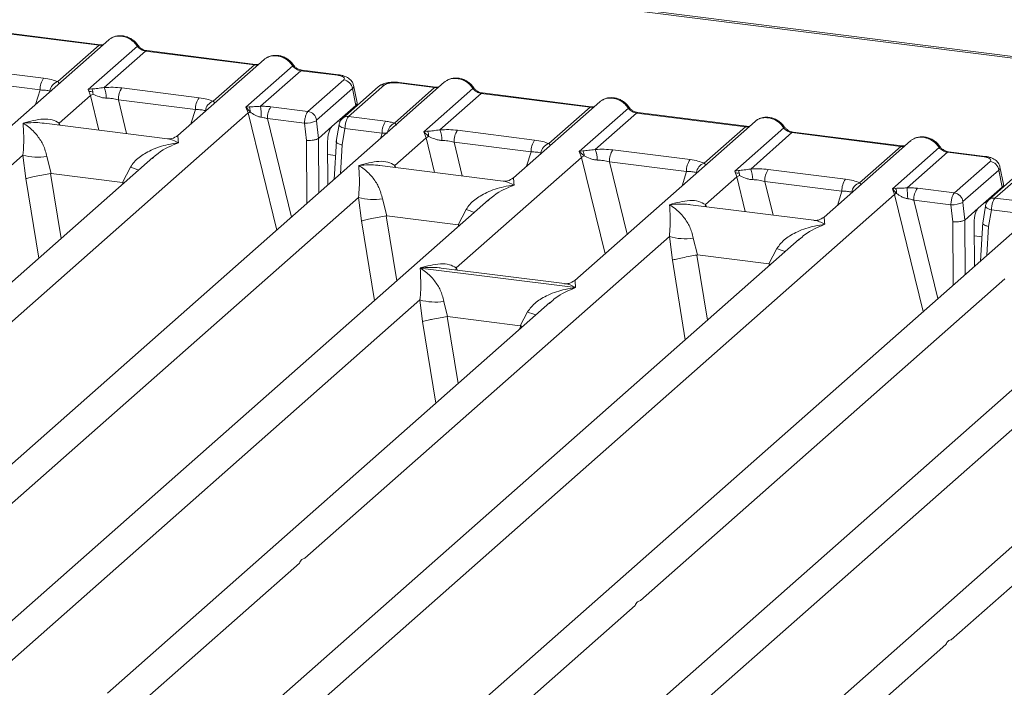
# Model space of a CAD drawing. Units: millimetres. Extents: x 5 to 425, y 5 to 292.
# Drawn here: x 272 to 282, y 134 to 141 of the extents above; entities that cross this region are included whole.
import ezdxf

# ---------------------------------------------------------------- set-up
doc = ezdxf.new("R2010")
doc.units = ezdxf.units.MM

msp = doc.modelspace()

# ---------------------------------------------------------------- linework, layer by layer
at = {"color": 7, "linetype": 'Continuous', "lineweight": 15}
for p, q in [((332.25484, 134.70117), (269.71571, 142.58036)), ((332.21912, 134.68707), (269.67999, 142.56626)), ((271.20865, 141.27488), (272.37903, 141.12742)), ((272.39153, 141.13236), (271.22115, 141.27981)), ((272.48281, 141.18534), (270.54525, 139.47658)), ((271.93552, 140.73628), (272.37903, 141.12742)), ((272.26373, 140.65067), (272.79112, 141.11579)), ((272.87903, 141.06443), (272.43552, 140.67329)), ((272.87903, 141.06443), (274.04941, 140.91697)), ((274.06191, 140.92191), (272.89153, 141.06936)), ((274.15319, 140.97489), (273.22515, 140.15643)), ((273.60591, 140.52584), (274.04941, 140.91697)), ((273.95844, 140.46168), (274.46151, 140.90534)), ((270.95447, 140.87872), (271.78357, 140.77426)), ((274.54941, 140.85398), (274.11627, 140.47198)), ((274.54941, 140.85398), (274.9441, 140.80425)), ((274.9566, 140.80919), (274.56191, 140.85891)), ((276.09084, 140.73077), (269.1283, 134.59039)), ((270.91668, 140.75143), (271.74578, 140.64697)), ((272.62485, 140.66827), (273.45395, 140.56382)), ((274.62514, 140.41626), (275.00995, 140.75563)), ((275.38035, 140.68135), (274.99555, 140.34198)), ((275.4465, 140.70063), (275.06169, 140.36126)), ((275.15222, 140.50963), (275.11518, 140.69681)), ((275.55392, 140.29086), (275.98706, 140.67285)), ((275.98706, 140.67285), (275.59238, 140.72258)), ((275.99956, 140.67779), (275.60488, 140.72751)), ((271.94998, 140.29126), (272.28677, 140.58827)), ((272.30312, 140.65771), (272.26373, 140.65067)), ((272.28677, 140.58827), (272.26373, 140.65067)), ((275.10258, 140.6628), (274.71777, 140.32343)), ((275.10258, 140.6628), (275.13874, 140.48003)), ((275.87175, 140.1961), (276.39915, 140.66122)), ((276.48706, 140.60986), (276.04355, 140.21872)), ((276.48706, 140.60986), (277.65744, 140.4624)), ((277.66994, 140.46734), (276.49956, 140.61479)), ((272.58707, 140.54098), (273.41616, 140.43652)), ((273.99395, 140.46588), (273.95844, 140.46168)), ((273.98198, 140.39972), (273.95844, 140.46168)), ((273.95844, 140.46168), (274.00315, 140.41105)), ((274.22706, 140.46641), (274.62514, 140.41626)), ((274.88212, 140.25371), (275.13874, 140.48003)), ((277.76122, 140.52032), (276.83318, 139.70187)), ((277.21393, 140.07127), (277.65744, 140.4624)), ((267.52506, 134.70525), (273.98198, 140.39972)), ((275.06169, 140.36126), (275.45977, 140.31111)), ((277.54214, 139.98565), (278.06953, 140.45077)), ((278.15744, 140.39941), (277.71393, 140.00827)), ((278.15744, 140.39941), (279.32782, 140.25196)), ((279.34032, 140.25689), (278.16994, 140.40435)), ((273.11521, 140.12259), (271.7879, 140.28982)), ((274.18927, 140.33912), (274.58823, 140.28885)), ((274.58823, 140.28885), (274.60827, 140.10459)), ((274.71613, 140.31483), (274.73672, 140.1255)), ((274.88212, 140.25371), (274.73698, 140.12571)), ((274.95963, 140.27486), (274.92954, 140.09222)), ((279.4316, 140.30987), (277.49405, 138.60111)), ((278.88432, 139.86082), (279.32782, 140.25196)), ((275.02303, 140.23407), (274.9937, 140.05603)), ((275.42198, 140.18381), (275.02303, 140.23407)), ((275.91115, 140.20314), (275.87175, 140.1961)), ((275.89479, 140.1337), (275.87175, 140.1961)), ((275.87175, 140.1961), (275.92262, 140.14888)), ((276.23288, 140.2137), (277.06198, 140.10925)), ((279.21252, 139.7752), (279.73992, 140.24032)), ((279.82782, 140.18896), (279.38432, 139.79782)), ((279.82782, 140.18896), (280.99821, 140.04151)), ((281.01071, 140.04644), (279.84032, 140.1939)), ((274.73672, 140.1255), (274.73698, 140.12571)), ((274.83608, 140.08343), (274.83982, 139.62748)), ((274.93002, 140.10122), (274.90516, 139.6851)), ((275.55801, 139.83669), (275.89479, 140.1337)), ((276.19509, 140.08641), (277.02419, 139.98195)), ((281.10198, 140.09942), (280.17394, 139.28097)), ((280.5547, 139.65037), (280.99821, 140.04151)), ((267.64318, 136.49301), (271.56094, 139.94816)), ((271.56094, 139.94816), (271.5933, 139.69495)), ((271.81845, 139.9323), (271.86445, 139.75007)), ((277.58153, 139.9927), (277.54214, 139.98565)), ((277.56517, 139.92325), (277.54214, 139.98565)), ((277.54214, 139.98565), (277.593, 139.93843)), ((277.90326, 140.00325), (278.73236, 139.8988)), ((280.90724, 139.58621), (281.4103, 140.02987)), ((281.49821, 139.97851), (281.06507, 139.59652)), ((281.49821, 139.97851), (281.89289, 139.92879)), ((281.90539, 139.93372), (281.51071, 139.98345)), ((272.95773, 139.92059), (267.19066, 134.83451)), ((272.95953, 139.91846), (272.94889, 139.90936)), ((276.72324, 139.66802), (275.39593, 139.83525)), ((283.03963, 139.8553), (276.07709, 133.71493)), ((276.21888, 138.73593), (277.56517, 139.92325)), ((277.86548, 139.87596), (278.69457, 139.7715)), ((281.57393, 139.54079), (281.95874, 139.88016)), ((282.39529, 139.82516), (282.01048, 139.48579)), ((282.10101, 139.63416), (282.06397, 139.82134)), ((271.86445, 139.75007), (271.8571, 139.74995)), ((271.86445, 139.75007), (272.63112, 139.65348)), ((272.63112, 139.65348), (272.71816, 139.81895)), ((279.25192, 139.78225), (279.21252, 139.7752)), ((279.23556, 139.71281), (279.21252, 139.7752)), ((279.57365, 139.79281), (280.40274, 139.68835)), ((282.05137, 139.78733), (281.66656, 139.44796)), ((282.32915, 139.80588), (281.94434, 139.46651)), ((282.05137, 139.78733), (282.08754, 139.60456)), ((272.63827, 139.65153), (272.63112, 139.65348)), ((278.89877, 139.41579), (279.23556, 139.71281)), ((279.53586, 139.66551), (280.36495, 139.56105)), ((274.47385, 133.82979), (280.93077, 139.52425)), ((280.94274, 139.59042), (280.90724, 139.58621)), ((280.93077, 139.52425), (280.90724, 139.58621)), ((280.90724, 139.58621), (280.95194, 139.53558)), ((281.17585, 139.59095), (281.57393, 139.54079)), ((281.83091, 139.37824), (282.08754, 139.60456)), ((276.56576, 139.46603), (270.79868, 134.37994)), ((271.2512, 136.03844), (275.16897, 139.49359)), ((275.16897, 139.49359), (275.20132, 139.24038)), ((275.42648, 139.47773), (275.47248, 139.2955)), ((276.56756, 139.46389), (276.55499, 139.45314)), ((280.06401, 139.24713), (278.73669, 139.41435)), ((281.13807, 139.46365), (281.53702, 139.41339)), ((281.53702, 139.41339), (281.55706, 139.22913)), ((281.66492, 139.43937), (281.68552, 139.25004)), ((281.90842, 139.39939), (281.87833, 139.21675)), ((282.01048, 139.48579), (282.40856, 139.43564)), ((275.47248, 139.2955), (275.46513, 139.29538)), ((275.47248, 139.2955), (276.23914, 139.19891)), ((276.23914, 139.19891), (276.32619, 139.36438)), ((281.83091, 139.37824), (281.68578, 139.25024)), ((281.97182, 139.35861), (281.94249, 139.18057)), ((282.37077, 139.30835), (281.97182, 139.35861)), ((276.2463, 139.19696), (276.23914, 139.19891)), ((281.68552, 139.25004), (281.68578, 139.25024)), ((281.78487, 139.20797), (281.78861, 138.75201)), ((281.87881, 139.22575), (281.85395, 138.80964)), ((279.90653, 139.04513), (274.13945, 133.95905)), ((274.59197, 135.61754), (278.50974, 139.07269)), ((278.50974, 139.07269), (278.54209, 138.81948)), ((278.76724, 139.05683), (278.81325, 138.8746)), ((279.90832, 139.04299), (279.89769, 139.03389)), ((278.81325, 138.8746), (278.80589, 138.87449)), ((278.81325, 138.8746), (279.57991, 138.77801)), ((279.57991, 138.77801), (279.66695, 138.94348)), ((279.58707, 138.77607), (279.57991, 138.77801)), ((275.83197, 138.7346), (277.50116, 138.5243)), ((277.38411, 138.56727), (276.0568, 138.73449)), ((283.51455, 138.59056), (277.74747, 133.50448)), ((278.2, 135.16298), (282.11776, 138.61812)), ((271.13309, 134.25069), (275.8292, 138.39227)), ((277.22599, 138.36471), (272.46907, 134.16949)), ((275.8292, 138.39227), (275.85695, 138.16208)), ((276.08671, 138.37641), (276.12635, 138.21324)), ((277.22779, 138.36257), (277.21715, 138.35347)), ((276.90774, 138.1148), (276.98642, 138.26306)), ((276.12139, 138.21317), (276.12635, 138.21324)), ((276.12635, 138.21324), (276.90774, 138.1148)), ((281.54076, 134.74208), (285.45853, 138.19723)), ((276.91257, 138.11349), (276.90774, 138.1148)), ((276.93092, 138.10448), (276.91257, 138.11349)), ((278.08188, 133.37522), (282.77799, 137.5168)), ((284.17478, 137.48924), (279.41786, 133.29403)), ((272.80347, 134.04024), (274.53329, 135.5658)), ((276.4115, 133.58567), (278.14132, 135.11123)), ((279.75226, 133.16477), (281.48208, 134.69033))]:
    msp.add_line(p, q, dxfattribs=at)
at = {"color": 8, "linetype": 'Continuous', "lineweight": 15}
for p, q in [((271.69709, 140.4924), (271.74578, 140.64697)), ((272.28677, 140.58827), (272.37776, 140.2155)), ((272.58707, 140.54098), (272.67568, 140.17797)), ((273.36748, 140.28195), (273.41616, 140.43652)), ((273.98198, 140.39972), (274.28907, 139.14176)), ((271.94998, 140.29126), (271.94663, 140.26982)), ((271.9616, 140.26793), (271.94998, 140.29126)), ((274.18927, 140.33912), (274.44747, 139.28146)), ((274.94791, 140.31172), (274.97084, 140.30884)), ((275.40326, 140.12439), (275.42198, 140.18381)), ((274.60827, 140.10459), (274.61382, 139.42816)), ((274.73698, 140.12571), (274.74178, 139.54101)), ((274.9937, 140.05603), (274.97523, 139.7469)), ((275.89479, 140.1337), (275.98579, 139.76093)), ((276.19509, 140.08641), (276.28371, 139.7234)), ((274.83714, 139.95449), (274.92063, 139.94397)), ((276.9755, 139.82739), (277.02419, 139.98195)), ((275.55801, 139.83669), (275.55466, 139.81525)), ((275.56962, 139.81336), (275.55801, 139.83669)), ((277.56517, 139.92325), (277.81816, 138.88695)), ((277.86548, 139.87596), (278.05576, 139.09649)), ((271.8571, 139.74995), (271.97067, 139.05009)), ((278.64589, 139.61694), (278.69457, 139.7715)), ((271.5933, 139.69495), (271.73209, 138.83968)), ((272.6314, 139.63279), (272.63827, 139.65153)), ((279.23556, 139.71281), (279.32656, 139.34004)), ((279.53586, 139.66551), (279.62448, 139.3025)), ((280.31627, 139.40649), (280.36495, 139.56105)), ((280.93077, 139.52425), (281.23786, 138.26629)), ((278.89877, 139.41579), (278.89542, 139.39435)), ((278.91039, 139.39247), (278.89877, 139.41579)), ((281.13807, 139.46365), (281.39626, 138.40599)), ((281.8967, 139.43626), (281.91963, 139.43337)), ((275.46513, 139.29538), (275.5787, 138.59552)), ((275.20132, 139.24038), (275.34012, 138.38511)), ((276.23942, 139.17823), (276.2463, 139.19696)), ((281.55706, 139.22913), (281.56261, 138.5527)), ((281.68578, 139.25024), (281.69057, 138.66555)), ((281.94249, 139.18057), (281.92402, 138.87143)), ((281.78593, 139.07903), (281.86942, 139.06851)), ((278.80589, 138.87449), (278.91947, 138.17463)), ((278.54209, 138.81948), (278.68088, 137.96421)), ((279.58019, 138.75733), (279.58707, 138.77607)), ((276.21888, 138.73593), (276.21553, 138.7145)), ((276.23152, 138.71248), (276.21888, 138.73593)), ((275.85695, 138.16208), (275.99959, 137.28312)), ((276.12139, 138.21317), (276.23817, 137.49353)), ((276.8989, 138.07624), (276.91257, 138.11349))]:
    msp.add_line(p, q, dxfattribs=at)
at = {"color": 8, "linetype": 'Continuous', "lineweight": 15, "flags": 128}
for points in [[(272.39085, 141.13242), (272.38532, 141.13147), (272.37903, 141.12742)], [(274.06123, 140.92197), (274.05571, 140.92102), (274.04941, 140.91697)], [(274.9441, 140.80425), (274.95039, 140.8083), (274.95647, 140.8092)], [(275.99888, 140.67785), (275.99335, 140.6769), (275.98706, 140.67285)], [(277.66926, 140.4674), (277.66373, 140.46645), (277.65744, 140.4624)], [(275.02303, 140.23407), (275.0058, 140.23939), (274.99057, 140.24544), (274.97791, 140.25199), (274.96829, 140.25879), (274.9621, 140.26558), (274.95956, 140.27211), (274.95963, 140.27486)], [(279.33964, 140.25696), (279.33412, 140.256), (279.32782, 140.25196)], [(281.01002, 140.04651), (281.0045, 140.04555), (280.99821, 140.04151)], [(281.89289, 139.92879), (281.89918, 139.93283), (281.90526, 139.93374)], [(281.97182, 139.35861), (281.95459, 139.36393), (281.93936, 139.36998), (281.9267, 139.37652), (281.91709, 139.38332), (281.91089, 139.39011), (281.90835, 139.39664), (281.90842, 139.39939)]]:
    msp.add_lwpolyline(points, dxfattribs=at)
at = {"color": 7, "linetype": 'Continuous', "lineweight": 15, "flags": 128}
for points in [[(272.39153, 141.13236), (272.39141, 141.13237), (272.39085, 141.13242)], [(274.06191, 140.92191), (274.0618, 140.92192), (274.06123, 140.92197)], [(275.99956, 140.67779), (275.99944, 140.6778), (275.99888, 140.67785)], [(277.66994, 140.46734), (277.66982, 140.46735), (277.66926, 140.4674)], [(279.34032, 140.25689), (279.34021, 140.25691), (279.33964, 140.25696)], [(281.01071, 140.04644), (281.01059, 140.04646), (281.01002, 140.04651)]]:
    msp.add_lwpolyline(points, dxfattribs=at)
at = {"color": 8, "linetype": 'Continuous', "lineweight": 15}
for centre, radius, start, end in [((272.78174, 141.12673), 0.01442, 310.599189, 11.763623), ((272.89024, 141.05434), 0.01508, 85.077411, 138.008977), ((274.45213, 140.91629), 0.01442, 310.599189, 11.763623), ((274.56062, 140.84389), 0.01508, 85.077411, 138.008977), ((275.43452, 140.61863), 0.08287, 81.687099, 130.815694), ((275.60358, 140.71249), 0.01508, 85.077411, 138.008977), ((276.38976, 140.67217), 0.01443, 310.615524, 11.71168), ((276.49827, 140.59977), 0.01508, 85.077411, 138.008977), ((278.06015, 140.46172), 0.01442, 310.599189, 11.763623), ((275.04983, 140.27885), 0.08326, 81.813672, 130.854867), ((278.16865, 140.38932), 0.01508, 85.077411, 138.008977), ((275.60817, 140.17411), 0.12874, 114.925981, 171.669153), ((279.73053, 140.25127), 0.01442, 310.599189, 11.763623), ((279.83903, 140.17888), 0.01508, 85.077411, 138.008977), ((281.40092, 140.04082), 0.01442, 310.599189, 11.763623), ((281.50941, 139.96843), 0.01508, 85.077411, 138.008977), ((273.1495, 140.87075), 1.13681, 247.701532, 252.425423), ((281.99863, 139.40338), 0.08326, 81.813672, 130.854867), ((276.75753, 140.41618), 1.13681, 247.701532, 252.425423), ((280.0983, 139.99528), 1.13681, 247.701532, 252.425423), ((277.41776, 139.31486), 1.13681, 247.701532, 252.425423)]:
    msp.add_arc(centre, radius, start, end, dxfattribs=at)
at = {"color": 7, "linetype": 'Continuous', "lineweight": 15}
for centre, radius, start, end in [((271.95052, 140.65545), 0.20491, 144.560865, 182.371342), ((271.9747, 140.61814), 0.12447, 108.34777, 171.96804), ((272.15895, 140.56161), 0.29827, 359.5395, 21.987769), ((272.7918, 140.54946), 0.20491, 144.560865, 182.371342), ((274.99399, 140.64708), 0.10972, 8.238558, 81.638569), ((272.40284, 140.40859), 0.21391, 114.365748, 122.863186), ((272.19338, 140.60618), 0.12124, 358.710686, 25.154199), ((273.6209, 140.445), 0.20491, 144.560865, 182.371342), ((273.64509, 140.40769), 0.12447, 108.34777, 171.96804), ((273.88288, 140.41905), 0.12054, 356.19455, 22.86461), ((273.19285, 140.35934), 0.93027, 359.672727, 6.95488), ((274.39401, 140.3476), 0.20491, 144.560865, 182.371342), ((274.0639, 140.27205), 0.15169, 113.607556, 122.687842), ((274.60919, 140.30771), 0.10972, 8.238558, 81.638569), ((274.59472, 140.58473), 0.29595, 268.743447, 294.219687), ((275.62672, 140.19229), 0.20491, 144.560865, 182.371342), ((276.01087, 139.95402), 0.21391, 114.365746, 122.863187), ((275.80141, 140.15161), 0.12124, 358.710686, 25.154199), ((275.76697, 140.10705), 0.29827, 359.5395, 21.987769), ((276.39983, 140.09489), 0.20491, 144.560865, 182.371342), ((277.22893, 139.99043), 0.20491, 144.560865, 182.371342), ((277.25311, 139.95313), 0.12447, 108.34777, 171.96804), ((271.72437, 140.50325), 0.57865, 253.595157, 279.35739), ((277.68125, 139.74357), 0.21391, 114.365746, 122.863187), ((277.47179, 139.94116), 0.12124, 358.710686, 25.154199), ((277.43736, 139.8966), 0.29827, 359.5395, 21.987769), ((278.07021, 139.88444), 0.20491, 144.560865, 182.371342), ((278.89931, 139.77998), 0.20491, 144.560865, 182.371342), ((278.9235, 139.74268), 0.12447, 108.34777, 171.96804), ((281.94279, 139.77161), 0.10972, 8.238558, 81.638569), ((279.35163, 139.53313), 0.21391, 114.365748, 122.863186), ((279.14217, 139.73071), 0.12124, 358.710686, 25.154199), ((279.10774, 139.68615), 0.29827, 359.5395, 21.987769), ((279.7406, 139.67399), 0.20491, 144.560865, 182.371342), ((280.56969, 139.56953), 0.20491, 144.560865, 182.371342), ((280.59388, 139.53223), 0.12447, 108.34777, 171.96804), ((281.01269, 139.39659), 0.15169, 113.607556, 122.687842), ((280.83167, 139.54358), 0.12054, 356.19455, 22.86461), ((280.14164, 139.48388), 0.93027, 359.672727, 6.95488), ((281.3428, 139.47213), 0.20491, 144.560865, 182.371342), ((281.55798, 139.43224), 0.10972, 8.238558, 81.638569), ((275.33239, 140.04868), 0.57865, 253.595157, 279.35739), ((281.54351, 139.70927), 0.29595, 268.743447, 294.219687), ((278.67316, 139.62778), 0.57865, 253.595157, 279.35739), ((275.99262, 138.94736), 0.57865, 253.595157, 279.35739)]:
    msp.add_arc(centre, radius, start, end, dxfattribs=at)
for points, knots in [([(272.48286, 141.18355), (272.48547, 141.1866), (272.4916, 141.19375), (272.50039, 141.19768), (272.50544, 141.19994)], [0, 0, 0, 0, 0.42695284, 1, 1, 1, 1]), ([(272.79585, 141.12968), (272.7877, 141.14019), (272.77131, 141.16135), (272.73894, 141.18793), (272.70218, 141.20918), (272.66183, 141.22362), (272.61967, 141.23042), (272.57756, 141.22878), (272.53688, 141.21916), (272.51325, 141.20587), (272.50139, 141.19921)], [0, 0, 0, 0, 0.12050219, 0.242402234, 0.36566273, 0.490243109, 0.616084294, 0.743093593, 0.871131112, 1, 1, 1, 1]), ([(272.62193, 141.22435), (272.63728, 141.22143), (272.66871, 141.21544), (272.71459, 141.19272), (272.75798, 141.16001), (272.77992, 141.13074), (272.79112, 141.11579)], [0, 0, 0, 0, 0.23324586, 0.47762454, 0.73319305, 1, 1, 1, 1]), ([(272.42525, 141.13457), (272.42459, 141.13424), (272.41639, 141.1301), (272.40337, 141.13129), (272.39138, 141.13237)], [0, 0, 0, 0, 0.079865268, 1, 1, 1, 1]), ([(272.79112, 141.11579), (272.79704, 141.10896), (272.80842, 141.09585), (272.83052, 141.08043), (272.85427, 141.06911), (272.87085, 141.06597), (272.87903, 141.06443)], [0, 0, 0, 0, 0.26211157, 0.5034383, 0.75476357, 1, 1, 1, 1]), ([(272.89138, 141.06938), (272.88246, 141.07112), (272.86452, 141.07462), (272.8383, 141.08792), (272.81425, 141.10612), (272.80201, 141.1218), (272.79585, 141.12968)], [0, 0, 0, 0, 0.24619908, 0.49479813, 0.74608013, 1, 1, 1, 1]), ([(274.15324, 140.97311), (274.15586, 140.97615), (274.16198, 140.9833), (274.17078, 140.98724), (274.17582, 140.98949)], [0, 0, 0, 0, 0.42693582, 1, 1, 1, 1]), ([(274.46624, 140.91923), (274.45809, 140.92974), (274.44169, 140.9509), (274.40933, 140.97748), (274.37256, 140.99874), (274.33221, 141.01317), (274.29005, 141.01997), (274.24794, 141.01833), (274.20726, 141.00871), (274.18363, 140.99542), (274.17177, 140.98876)], [0, 0, 0, 0, 0.12050219, 0.24240223, 0.36566273, 0.49024311, 0.61608429, 0.74309359, 0.87113111, 1, 1, 1, 1]), ([(274.29232, 141.0139), (274.30766, 141.01098), (274.33909, 141.00499), (274.38498, 140.98227), (274.42836, 140.94956), (274.4503, 140.92029), (274.46151, 140.90534)], [0, 0, 0, 0, 0.23324842, 0.47762796, 0.73319561, 1, 1, 1, 1]), ([(274.09563, 140.92412), (274.09497, 140.92379), (274.08678, 140.91965), (274.07375, 140.92084), (274.06176, 140.92193)], [0, 0, 0, 0, 0.07986527, 1, 1, 1, 1]), ([(274.46151, 140.90534), (274.46743, 140.89851), (274.4788, 140.8854), (274.5009, 140.86998), (274.52466, 140.85866), (274.54123, 140.85553), (274.54941, 140.85398)], [0, 0, 0, 0, 0.26211157, 0.5034383, 0.75476357, 1, 1, 1, 1]), ([(274.56176, 140.85893), (274.55284, 140.86067), (274.5349, 140.86417), (274.50868, 140.87747), (274.48464, 140.89568), (274.47239, 140.91135), (274.46624, 140.91923)], [0, 0, 0, 0, 0.24619908, 0.49479813, 0.74608013, 1, 1, 1, 1]), ([(271.78357, 140.77426), (271.81312, 140.76972), (271.87193, 140.76068), (271.9144, 140.74439), (271.93552, 140.73628)], [0, 0, 0, 0, 0.50258866, 1, 1, 1, 1]), ([(274.9441, 140.80425), (274.95743, 140.80198), (274.98401, 140.79743), (275.00985, 140.78488), (275.021, 140.77012), (275.01364, 140.76047), (275.00995, 140.75563)], [0, 0, 0, 0, 0.25064951, 0.5, 0.74935049, 1, 1, 1, 1]), ([(275.11535, 140.69589), (275.11185, 140.70765), (275.10385, 140.73454), (275.07339, 140.76749), (275.03276, 140.79037), (274.99124, 140.80367), (274.96814, 140.80735), (274.95645, 140.80921)], [0, 0, 0, 0, 0.184677697, 0.4221707, 0.698915589, 0.847589114, 1, 1, 1, 1]), ([(276.40388, 140.67511), (276.39573, 140.68562), (276.37933, 140.70678), (276.34697, 140.73336), (276.31021, 140.75462), (276.26986, 140.76905), (276.2277, 140.77585), (276.18559, 140.77421), (276.14491, 140.76459), (276.12127, 140.7513), (276.10942, 140.74464)], [0, 0, 0, 0, 0.12050219, 0.24240223, 0.36566273, 0.49024311, 0.61608429, 0.74309359, 0.87113111, 1, 1, 1, 1]), ([(272.43552, 140.67329), (272.41102, 140.66982), (272.35876, 140.66243), (272.32243, 140.65935), (272.30312, 140.65771)], [0, 0, 0, 0, 0.46878058, 1, 1, 1, 1]), ([(272.43552, 140.67329), (272.46745, 140.67471), (272.53163, 140.67757), (272.59367, 140.67138), (272.62485, 140.66827)], [0, 0, 0, 0, 0.49741134, 1, 1, 1, 1]), ([(275.60473, 140.72753), (275.59342, 140.72866), (275.57126, 140.73089), (275.52613, 140.73079), (275.47294, 140.72455), (275.41838, 140.70857), (275.39281, 140.69025), (275.38028, 140.68128)], [0, 0, 0, 0, 0.13947061, 0.27334302, 0.52704957, 0.76832068, 1, 1, 1, 1]), ([(275.59238, 140.72258), (275.57786, 140.72381), (275.5489, 140.72626), (275.50462, 140.72254), (275.46696, 140.71393), (275.45333, 140.70507), (275.4465, 140.70063)], [0, 0, 0, 0, 0.25064951, 0.5, 0.74935049, 1, 1, 1, 1]), ([(276.03327, 140.68), (276.03262, 140.67967), (276.02442, 140.67553), (276.01139, 140.67672), (275.99941, 140.67781)], [0, 0, 0, 0, 0.079865268, 1, 1, 1, 1]), ([(276.11346, 140.74537), (276.10842, 140.74312), (276.09962, 140.73918), (276.0935, 140.73203), (276.09089, 140.72899)], [0, 0, 0, 0, 0.57304716, 1, 1, 1, 1]), ([(276.22996, 140.76978), (276.24531, 140.76686), (276.27673, 140.76087), (276.32262, 140.73815), (276.366, 140.70544), (276.38794, 140.67617), (276.39915, 140.66122)], [0, 0, 0, 0, 0.23324586, 0.47762454, 0.73319305, 1, 1, 1, 1]), ([(276.49941, 140.61481), (276.49048, 140.61655), (276.47255, 140.62005), (276.44632, 140.63335), (276.42228, 140.65156), (276.41004, 140.66723), (276.40388, 140.67511)], [0, 0, 0, 0, 0.24619908, 0.49479813, 0.74608013, 1, 1, 1, 1]), ([(271.74578, 140.64697), (271.76627, 140.64656), (271.8068, 140.64576), (271.83668, 140.63892), (271.85146, 140.63553)], [0, 0, 0, 0, 0.5054211, 1, 1, 1, 1]), ([(272.30369, 140.62772), (272.29476, 140.62873), (272.28237, 140.63013), (272.27267, 140.63299), (272.26996, 140.63378)], [0, 0, 0, 0, 0.72078763, 1, 1, 1, 1]), ([(272.31459, 140.60345), (272.33493, 140.59376), (272.36529, 140.57929), (272.41582, 140.56294), (272.4436, 140.56044), (272.45721, 140.55922)], [0, 0, 0, 0, 0.50869396, 0.75925589, 1, 1, 1, 1]), ([(273.45395, 140.56382), (273.48351, 140.55927), (273.54232, 140.55023), (273.58478, 140.53394), (273.60591, 140.52584)], [0, 0, 0, 0, 0.50258866, 1, 1, 1, 1]), ([(276.39915, 140.66122), (276.40507, 140.65439), (276.41644, 140.64128), (276.43855, 140.62586), (276.4623, 140.61454), (276.47887, 140.61141), (276.48706, 140.60986)], [0, 0, 0, 0, 0.26211157, 0.5034383, 0.75476357, 1, 1, 1, 1]), ([(278.07426, 140.46466), (278.06611, 140.47518), (278.04972, 140.49633), (278.01735, 140.52291), (277.98059, 140.54417), (277.94024, 140.5586), (277.89808, 140.5654), (277.85597, 140.56377), (277.81529, 140.55414), (277.79166, 140.54085), (277.7798, 140.53419)], [0, 0, 0, 0, 0.12050219, 0.24240223, 0.36566273, 0.49024311, 0.61608429, 0.74309359, 0.87113111, 1, 1, 1, 1]), ([(272.45721, 140.55922), (272.47908, 140.55799), (272.5233, 140.55549), (272.56566, 140.54585), (272.58707, 140.54098)], [0, 0, 0, 0, 0.4945789, 1, 1, 1, 1]), ([(274.11627, 140.47198), (274.10564, 140.47086), (274.08229, 140.46839), (274.03848, 140.46752), (274.01203, 140.46655), (273.99395, 140.46588)], [0, 0, 0, 0, 0.20917065, 0.45935517, 1, 1, 1, 1]), ([(274.22706, 140.46641), (274.20898, 140.46833), (274.17294, 140.47216), (274.13512, 140.47204), (274.11627, 140.47198)], [0, 0, 0, 0, 0.5017781, 1, 1, 1, 1]), ([(275.13874, 140.48003), (275.14674, 140.48873), (275.15583, 140.49864), (275.15182, 140.50867), (275.15134, 140.50988)], [0, 0, 0, 0, 0.87947121, 1, 1, 1, 1]), ([(277.70365, 140.46956), (277.703, 140.46922), (277.6948, 140.46509), (277.68178, 140.46627), (277.66979, 140.46736)], [0, 0, 0, 0, 0.079865268, 1, 1, 1, 1]), ([(277.76127, 140.51854), (277.76388, 140.52159), (277.77001, 140.52873), (277.7788, 140.53267), (277.78385, 140.53492)], [0, 0, 0, 0, 0.42695282, 1, 1, 1, 1]), ([(277.90034, 140.55933), (277.91569, 140.55641), (277.94711, 140.55042), (277.993, 140.5277), (278.03639, 140.49499), (278.05833, 140.46572), (278.06953, 140.45077)], [0, 0, 0, 0, 0.23324586, 0.47762454, 0.73319306, 1, 1, 1, 1]), ([(278.16979, 140.40436), (278.16087, 140.4061), (278.14293, 140.4096), (278.11671, 140.4229), (278.09266, 140.44111), (278.08042, 140.45678), (278.07426, 140.46466)], [0, 0, 0, 0, 0.24619908, 0.49479813, 0.74608013, 1, 1, 1, 1]), ([(273.41616, 140.43652), (273.43665, 140.43612), (273.47719, 140.43532), (273.50706, 140.42847), (273.52184, 140.42509)], [0, 0, 0, 0, 0.5054211, 1, 1, 1, 1]), ([(274.00315, 140.41105), (274.02042, 140.39935), (274.04604, 140.382), (274.08838, 140.3614), (274.11181, 140.35642), (274.1231, 140.35403)], [0, 0, 0, 0, 0.51653199, 0.76680303, 1, 1, 1, 1]), ([(274.1231, 140.35403), (274.13352, 140.35239), (274.1562, 140.34883), (274.17767, 140.34253), (274.18927, 140.33912)], [0, 0, 0, 0, 0.45928989, 1, 1, 1, 1]), ([(274.58823, 140.28885), (274.58855, 140.29681), (274.58917, 140.31233), (274.59326, 140.34228), (274.60114, 140.37452), (274.61299, 140.40257), (274.62128, 140.41191), (274.62514, 140.41626)], [0, 0, 0, 0, 0.15186541, 0.29616454, 0.56073203, 0.79538383, 1, 1, 1, 1]), ([(275.06169, 140.36126), (275.0578, 140.35691), (275.04946, 140.34758), (275.03726, 140.31957), (275.02893, 140.28739), (275.02438, 140.2575), (275.02349, 140.24201), (275.02303, 140.23407)], [0, 0, 0, 0, 0.20461612, 0.43926791, 0.70383542, 0.84813457, 1, 1, 1, 1]), ([(278.06953, 140.45077), (278.07545, 140.44394), (278.08683, 140.43083), (278.10893, 140.41541), (278.13268, 140.40409), (278.14926, 140.40096), (278.15744, 140.39941)], [0, 0, 0, 0, 0.26211157, 0.5034383, 0.75476357, 1, 1, 1, 1]), ([(279.74465, 140.25421), (279.7365, 140.26473), (279.7201, 140.28588), (279.68773, 140.31246), (279.65097, 140.33372), (279.61062, 140.34815), (279.56846, 140.35496), (279.52635, 140.35332), (279.48567, 140.34369), (279.46204, 140.33041), (279.45018, 140.32374)], [0, 0, 0, 0, 0.12050219, 0.24240223, 0.36566273, 0.49024311, 0.61608429, 0.74309359, 0.87113111, 1, 1, 1, 1]), ([(271.56094, 139.94816), (271.56405, 139.98503), (271.57059, 140.06254), (271.56956, 140.18599), (271.56553, 140.24813), (271.56279, 140.29028)], [0, 0, 0, 0, 0.2260225, 0.47509544, 1, 1, 1, 1]), ([(271.56279, 140.29028), (271.63625, 140.31051), (271.74457, 140.34034), (271.87702, 140.33278), (271.92646, 140.30464), (271.94998, 140.29126)], [0, 0, 0, 0, 0.52490456, 0.7739775, 1, 1, 1, 1]), ([(271.56279, 140.29028), (271.58258, 140.27771), (271.61882, 140.25468), (271.67064, 140.20803), (271.71454, 140.15901), (271.75097, 140.10659), (271.79043, 140.03819), (271.80726, 139.9746), (271.81845, 139.9323)], [0, 0, 0, 0, 0.19488537, 0.35701985, 0.52096182, 0.65339518, 0.76947405, 1, 1, 1, 1]), ([(274.71613, 140.31483), (274.71606, 140.31575), (274.71594, 140.31755), (274.71625, 140.32014), (274.71686, 140.32231), (274.71747, 140.32305), (274.71777, 140.32343)], [0, 0, 0, 0, 0.25554975, 0.50175243, 0.7497271, 1, 1, 1, 1]), ([(274.83608, 140.08343), (274.83624, 140.09395), (274.83655, 140.11383), (274.8405, 140.14959), (274.84876, 140.19064), (274.86353, 140.23176), (274.87603, 140.24651), (274.88212, 140.25371)], [0, 0, 0, 0, 0.15020809, 0.28387937, 0.50081868, 0.75655009, 1, 1, 1, 1]), ([(274.99547, 140.34191), (274.99042, 140.33682), (274.98086, 140.32717), (274.9705, 140.30924), (274.96315, 140.29128), (274.96072, 140.27974), (274.95953, 140.27406)], [0, 0, 0, 0, 0.28647119, 0.54208308, 0.77482538, 1, 1, 1, 1]), ([(275.45977, 140.31111), (275.47716, 140.30857), (275.51182, 140.30351), (275.53992, 140.29507), (275.55392, 140.29086)], [0, 0, 0, 0, 0.50179401, 1, 1, 1, 1]), ([(275.57408, 140.2668), (275.57597, 140.26951), (275.57874, 140.27346), (275.56871, 140.28111), (275.55854, 140.28781), (275.55392, 140.29086)], [0, 0, 0, 0, 0.539489226, 0.790323985, 1, 1, 1, 1]), ([(279.37404, 140.25911), (279.37338, 140.25878), (279.36519, 140.25464), (279.35216, 140.25582), (279.34017, 140.25691)], [0, 0, 0, 0, 0.07986527, 1, 1, 1, 1]), ([(279.43165, 140.30809), (279.43427, 140.31114), (279.44039, 140.31828), (279.44919, 140.32222), (279.45423, 140.32448)], [0, 0, 0, 0, 0.42695284, 1, 1, 1, 1]), ([(279.57073, 140.34889), (279.58607, 140.34596), (279.6175, 140.33998), (279.66339, 140.31725), (279.70677, 140.28454), (279.72871, 140.25527), (279.73992, 140.24032)], [0, 0, 0, 0, 0.23324586, 0.47762454, 0.73319305, 1, 1, 1, 1]), ([(279.84017, 140.19391), (279.83125, 140.19566), (279.81331, 140.19916), (279.78709, 140.21245), (279.76305, 140.23066), (279.7508, 140.24633), (279.74465, 140.25421)], [0, 0, 0, 0, 0.24619908, 0.49479813, 0.74608013, 1, 1, 1, 1]), ([(273.22642, 140.15752), (273.20465, 140.14416), (273.16376, 140.11907), (273.13057, 140.12148), (273.11505, 140.12261)], [0, 0, 0, 0, 0.5324231, 1, 1, 1, 1]), ([(275.42198, 140.18381), (275.43324, 140.18434), (275.45407, 140.18532), (275.47131, 140.18385), (275.47922, 140.18317)], [0, 0, 0, 0, 0.54071011, 1, 1, 1, 1]), ([(276.04355, 140.21872), (276.01905, 140.21526), (275.96679, 140.20786), (275.93045, 140.20478), (275.91115, 140.20314)], [0, 0, 0, 0, 0.46878058, 1, 1, 1, 1]), ([(275.92262, 140.14888), (275.94296, 140.13919), (275.97332, 140.12472), (276.02385, 140.10838), (276.05162, 140.10587), (276.06524, 140.10465)], [0, 0, 0, 0, 0.50869396, 0.75925589, 1, 1, 1, 1]), ([(276.04355, 140.21872), (276.07547, 140.22014), (276.13966, 140.223), (276.2017, 140.21681), (276.23288, 140.2137)], [0, 0, 0, 0, 0.49741134, 1, 1, 1, 1]), ([(279.73992, 140.24032), (279.74584, 140.2335), (279.75721, 140.22039), (279.77931, 140.20497), (279.80306, 140.19364), (279.81964, 140.19051), (279.82782, 140.18896)], [0, 0, 0, 0, 0.26211157, 0.5034383, 0.75476357, 1, 1, 1, 1]), ([(281.41503, 140.04376), (281.40688, 140.05428), (281.39048, 140.07543), (281.35812, 140.10202), (281.32136, 140.12327), (281.28101, 140.1377), (281.23885, 140.14451), (281.19674, 140.14287), (281.15606, 140.13324), (281.13242, 140.11996), (281.12056, 140.11329)], [0, 0, 0, 0, 0.12050219, 0.24240223, 0.36566273, 0.49024311, 0.61608429, 0.74309359, 0.87113111, 1, 1, 1, 1]), ([(272.71816, 139.81895), (272.73033, 139.83715), (272.75645, 139.87624), (272.80914, 139.92334), (272.87058, 139.96573), (272.94353, 140.00411), (273.02826, 140.037), (273.12708, 140.06465), (273.19571, 140.07447), (273.23318, 140.07983)], [0, 0, 0, 0, 0.10776343, 0.23136021, 0.34730775, 0.47960301, 0.64336231, 0.80532242, 1, 1, 1, 1]), ([(274.73672, 140.1255), (274.73088, 140.12245), (274.72198, 140.11781), (274.70206, 140.11259), (274.68102, 140.10847), (274.65669, 140.10566), (274.6305, 140.10422), (274.61601, 140.10446), (274.60827, 140.10459)], [0, 0, 0, 0, 0.24230028, 0.36921531, 0.49962043, 0.7095313, 0.84479856, 1, 1, 1, 1]), ([(274.9937, 140.05603), (274.98638, 140.0578), (274.9727, 140.06111), (274.95313, 140.06831), (274.93891, 140.07598), (274.93166, 140.08366), (274.92836, 140.0888), (274.93016, 140.0913), (274.93066, 140.09199)], [0, 0, 0, 0, 0.192602834, 0.360454997, 0.620888593, 0.782714445, 0.940199904, 1, 1, 1, 1]), ([(276.06524, 140.10465), (276.08711, 140.10342), (276.13133, 140.10093), (276.17368, 140.09128), (276.19509, 140.08641)], [0, 0, 0, 0, 0.494578898, 1, 1, 1, 1]), ([(277.06198, 140.10925), (277.09153, 140.1047), (277.15034, 140.09567), (277.19281, 140.07937), (277.21393, 140.07127)], [0, 0, 0, 0, 0.502588662, 1, 1, 1, 1]), ([(281.04442, 140.04866), (281.04377, 140.04833), (281.03557, 140.04419), (281.02254, 140.04537), (281.01056, 140.04646)], [0, 0, 0, 0, 0.07986527, 1, 1, 1, 1]), ([(281.10203, 140.09764), (281.10465, 140.10069), (281.11077, 140.10783), (281.11957, 140.11177), (281.12461, 140.11403)], [0, 0, 0, 0, 0.42693582, 1, 1, 1, 1]), ([(281.24111, 140.13844), (281.25646, 140.13551), (281.28788, 140.12953), (281.33377, 140.10681), (281.37715, 140.07409), (281.39909, 140.04482), (281.4103, 140.02987)], [0, 0, 0, 0, 0.23324842, 0.47762796, 0.73319561, 1, 1, 1, 1]), ([(281.51056, 139.98347), (281.50163, 139.98521), (281.48369, 139.98871), (281.45747, 140.002), (281.43343, 140.02021), (281.42118, 140.03589), (281.41503, 140.04376)], [0, 0, 0, 0, 0.24619908, 0.49479813, 0.74608013, 1, 1, 1, 1]), ([(277.02419, 139.98195), (277.04468, 139.98155), (277.08521, 139.98075), (277.11509, 139.9739), (277.12987, 139.97052)], [0, 0, 0, 0, 0.5054211, 1, 1, 1, 1]), ([(277.71393, 140.00827), (277.68943, 140.00481), (277.63717, 139.99741), (277.60084, 139.99433), (277.58153, 139.9927)], [0, 0, 0, 0, 0.46878058, 1, 1, 1, 1]), ([(277.593, 139.93843), (277.61334, 139.92874), (277.6437, 139.91427), (277.69423, 139.89793), (277.72201, 139.89543), (277.73562, 139.8942)], [0, 0, 0, 0, 0.50869396, 0.75925589, 1, 1, 1, 1]), ([(277.71393, 140.00827), (277.74586, 140.00969), (277.81004, 140.01255), (277.87208, 140.00636), (277.90326, 140.00325)], [0, 0, 0, 0, 0.497411338, 1, 1, 1, 1]), ([(281.4103, 140.02987), (281.41622, 140.02305), (281.42759, 140.00994), (281.4497, 139.99452), (281.47345, 139.98319), (281.49002, 139.98006), (281.49821, 139.97851)], [0, 0, 0, 0, 0.26211157, 0.5034383, 0.75476357, 1, 1, 1, 1]), ([(281.89289, 139.92879), (281.90622, 139.92651), (281.93281, 139.92197), (281.95864, 139.90941), (281.96979, 139.89465), (281.96243, 139.885), (281.95874, 139.88016)], [0, 0, 0, 0, 0.25064951, 0.5, 0.74935049, 1, 1, 1, 1]), ([(282.06414, 139.82043), (282.06064, 139.83219), (282.05264, 139.85907), (282.02219, 139.89203), (281.98155, 139.91491), (281.94003, 139.92821), (281.91693, 139.93188), (281.90524, 139.93374)], [0, 0, 0, 0, 0.184677697, 0.4221707, 0.698915589, 0.847589114, 1, 1, 1, 1]), ([(275.16897, 139.49359), (275.17208, 139.53046), (275.17862, 139.60797), (275.17759, 139.73142), (275.17356, 139.79357), (275.17082, 139.83571)], [0, 0, 0, 0, 0.2260225, 0.47509544, 1, 1, 1, 1]), ([(275.17082, 139.83571), (275.24428, 139.85594), (275.3526, 139.88577), (275.48504, 139.87821), (275.53449, 139.85007), (275.55801, 139.83669)], [0, 0, 0, 0, 0.52490456, 0.7739775, 1, 1, 1, 1]), ([(275.17082, 139.83571), (275.1906, 139.82314), (275.22685, 139.80011), (275.27867, 139.75346), (275.32257, 139.70445), (275.359, 139.65203), (275.39846, 139.58362), (275.41529, 139.52003), (275.42648, 139.47773)], [0, 0, 0, 0, 0.19488537, 0.35701985, 0.52096182, 0.65339518, 0.76947405, 1, 1, 1, 1]), ([(277.73562, 139.8942), (277.75749, 139.89297), (277.80171, 139.89048), (277.84407, 139.88083), (277.86548, 139.87596)], [0, 0, 0, 0, 0.4945789, 1, 1, 1, 1]), ([(278.73236, 139.8988), (278.76192, 139.89426), (278.82073, 139.88522), (278.86319, 139.86892), (278.88432, 139.86082)], [0, 0, 0, 0, 0.50258866, 1, 1, 1, 1]), ([(271.8571, 139.74995), (271.83263, 139.74566), (271.78122, 139.73666), (271.70231, 139.72085), (271.63324, 139.70564), (271.60662, 139.69851), (271.5933, 139.69495)], [0, 0, 0, 0, 0.23800245, 0.49984186, 0.74963303, 1, 1, 1, 1]), ([(278.69457, 139.7715), (278.71506, 139.7711), (278.75559, 139.7703), (278.78547, 139.76345), (278.80025, 139.76007)], [0, 0, 0, 0, 0.5054211, 1, 1, 1, 1]), ([(279.25248, 139.75226), (279.24355, 139.75327), (279.23116, 139.75467), (279.22146, 139.75752), (279.21875, 139.75832)], [0, 0, 0, 0, 0.72078763, 1, 1, 1, 1]), ([(279.38432, 139.79782), (279.35982, 139.79436), (279.30756, 139.78696), (279.27122, 139.78388), (279.25192, 139.78225)], [0, 0, 0, 0, 0.46878058, 1, 1, 1, 1]), ([(279.26338, 139.72798), (279.28372, 139.71829), (279.31408, 139.70382), (279.36461, 139.68748), (279.39239, 139.68498), (279.406, 139.68375)], [0, 0, 0, 0, 0.50869396, 0.75925589, 1, 1, 1, 1]), ([(279.38432, 139.79782), (279.41624, 139.79925), (279.48042, 139.8021), (279.54246, 139.79592), (279.57365, 139.79281)], [0, 0, 0, 0, 0.49741134, 1, 1, 1, 1]), ([(276.32619, 139.36438), (276.33836, 139.38258), (276.36448, 139.42167), (276.41716, 139.46877), (276.47861, 139.51116), (276.55155, 139.54954), (276.63629, 139.58243), (276.73511, 139.61008), (276.80374, 139.6199), (276.8412, 139.62526)], [0, 0, 0, 0, 0.10776343, 0.23136021, 0.34730775, 0.47960301, 0.64336231, 0.80532242, 1, 1, 1, 1]), ([(276.83445, 139.70296), (276.81267, 139.6896), (276.77179, 139.6645), (276.7386, 139.66691), (276.72308, 139.66804)], [0, 0, 0, 0, 0.5324231, 1, 1, 1, 1]), ([(279.406, 139.68375), (279.42787, 139.68252), (279.47209, 139.68003), (279.51445, 139.67039), (279.53586, 139.66551)], [0, 0, 0, 0, 0.4945789, 1, 1, 1, 1]), ([(280.40274, 139.68835), (280.4323, 139.68381), (280.49111, 139.67477), (280.53358, 139.65848), (280.5547, 139.65037)], [0, 0, 0, 0, 0.50258866, 1, 1, 1, 1]), ([(282.08754, 139.60456), (282.09553, 139.61327), (282.10462, 139.62317), (282.10062, 139.6332), (282.10013, 139.63441)], [0, 0, 0, 0, 0.87947121, 1, 1, 1, 1]), ([(280.36495, 139.56105), (280.38544, 139.56065), (280.42598, 139.55985), (280.45586, 139.55301), (280.47063, 139.54962)], [0, 0, 0, 0, 0.5054211, 1, 1, 1, 1]), ([(281.06507, 139.59652), (281.05443, 139.5954), (281.03108, 139.59293), (280.98728, 139.59206), (280.96082, 139.59108), (280.94274, 139.59042)], [0, 0, 0, 0, 0.20917065, 0.45935517, 1, 1, 1, 1]), ([(280.95194, 139.53558), (280.96921, 139.52389), (280.99484, 139.50653), (281.03717, 139.48593), (281.0606, 139.48096), (281.0719, 139.47856)], [0, 0, 0, 0, 0.51653199, 0.76680303, 1, 1, 1, 1]), ([(281.17585, 139.59095), (281.15777, 139.59287), (281.12173, 139.5967), (281.08391, 139.59658), (281.06507, 139.59652)], [0, 0, 0, 0, 0.501778099, 1, 1, 1, 1]), ([(281.53702, 139.41339), (281.53734, 139.42135), (281.53796, 139.43686), (281.54205, 139.46681), (281.54993, 139.49905), (281.56178, 139.5271), (281.57007, 139.53644), (281.57393, 139.54079)], [0, 0, 0, 0, 0.15186541, 0.29616454, 0.56073203, 0.79538383, 1, 1, 1, 1]), ([(278.50974, 139.07269), (278.51285, 139.10956), (278.51938, 139.18707), (278.51835, 139.31053), (278.51432, 139.37267), (278.51159, 139.41481)], [0, 0, 0, 0, 0.2260225, 0.47509544, 1, 1, 1, 1]), ([(278.51159, 139.41481), (278.58505, 139.43504), (278.69336, 139.46487), (278.82581, 139.45731), (278.87525, 139.42918), (278.89877, 139.41579)], [0, 0, 0, 0, 0.52490456, 0.7739775, 1, 1, 1, 1]), ([(278.51159, 139.41481), (278.53137, 139.40224), (278.56761, 139.37921), (278.61943, 139.33256), (278.66333, 139.28355), (278.69976, 139.23113), (278.73923, 139.16273), (278.75605, 139.09913), (278.76724, 139.05683)], [0, 0, 0, 0, 0.19488537, 0.35701985, 0.52096182, 0.65339518, 0.76947405, 1, 1, 1, 1]), ([(281.0719, 139.47856), (281.08231, 139.47693), (281.10499, 139.47337), (281.12646, 139.46706), (281.13807, 139.46365)], [0, 0, 0, 0, 0.45928989, 1, 1, 1, 1]), ([(281.66492, 139.43937), (281.66486, 139.44028), (281.66473, 139.44208), (281.66505, 139.44468), (281.66565, 139.44684), (281.66626, 139.44759), (281.66656, 139.44796)], [0, 0, 0, 0, 0.25554975, 0.50175243, 0.7497271, 1, 1, 1, 1]), ([(281.94426, 139.46645), (281.93921, 139.46135), (281.92966, 139.4517), (281.91929, 139.43377), (281.91194, 139.41581), (281.90952, 139.40427), (281.90832, 139.3986)], [0, 0, 0, 0, 0.28647119, 0.54208308, 0.77482538, 1, 1, 1, 1]), ([(282.01048, 139.48579), (282.0066, 139.48145), (281.99825, 139.47211), (281.98605, 139.44411), (281.97772, 139.41192), (281.97318, 139.38203), (281.97228, 139.36655), (281.97182, 139.35861)], [0, 0, 0, 0, 0.20461612, 0.43926791, 0.70383542, 0.84813457, 1, 1, 1, 1]), ([(275.46513, 139.29538), (275.44065, 139.2911), (275.38925, 139.28209), (275.31033, 139.26628), (275.24127, 139.25107), (275.21465, 139.24394), (275.20132, 139.24038)], [0, 0, 0, 0, 0.238004395, 0.49984186, 0.749633029, 1, 1, 1, 1]), ([(281.78487, 139.20797), (281.78504, 139.21848), (281.78535, 139.23836), (281.78929, 139.27412), (281.79755, 139.31517), (281.81232, 139.35629), (281.82482, 139.37104), (281.83091, 139.37824)], [0, 0, 0, 0, 0.15020809, 0.28387937, 0.50081868, 0.75655009, 1, 1, 1, 1]), ([(279.66695, 138.94348), (279.67912, 138.96169), (279.70525, 139.00078), (279.75793, 139.04787), (279.81937, 139.09027), (279.89232, 139.12864), (279.97705, 139.16154), (280.07587, 139.18918), (280.14451, 139.199), (280.18197, 139.20437)], [0, 0, 0, 0, 0.10776343, 0.231360211, 0.347307747, 0.479603013, 0.643362314, 0.805322419, 1, 1, 1, 1]), ([(280.17521, 139.28206), (280.15344, 139.2687), (280.11255, 139.24361), (280.07936, 139.24602), (280.06384, 139.24715)], [0, 0, 0, 0, 0.5324231, 1, 1, 1, 1]), ([(281.68552, 139.25004), (281.67967, 139.24699), (281.67077, 139.24234), (281.65086, 139.23712), (281.62981, 139.233), (281.60548, 139.23019), (281.57929, 139.22875), (281.56481, 139.229), (281.55706, 139.22913)], [0, 0, 0, 0, 0.24230028, 0.36921531, 0.49962043, 0.7095313, 0.84479856, 1, 1, 1, 1]), ([(281.94249, 139.18057), (281.93518, 139.18233), (281.92149, 139.18564), (281.90192, 139.19285), (281.8877, 139.20051), (281.88045, 139.2082), (281.87715, 139.21333), (281.87895, 139.21584), (281.87945, 139.21653)], [0, 0, 0, 0, 0.19260283, 0.360455, 0.62088859, 0.78271445, 0.9401999, 1, 1, 1, 1]), ([(278.80589, 138.87449), (278.78142, 138.8702), (278.73001, 138.8612), (278.6511, 138.84539), (278.58204, 138.83017), (278.55542, 138.82305), (278.54209, 138.81948)], [0, 0, 0, 0, 0.23800245, 0.49984186, 0.74963303, 1, 1, 1, 1]), ([(275.83169, 138.73496), (275.90515, 138.75519), (276.01347, 138.78502), (276.14591, 138.77746), (276.19536, 138.74932), (276.21888, 138.73593)], [0, 0, 0, 0, 0.52490456, 0.7739775, 1, 1, 1, 1]), ([(275.8292, 138.39227), (275.83231, 138.42914), (275.83885, 138.50665), (275.83782, 138.6301), (275.83379, 138.69225), (275.83105, 138.73439)], [0, 0, 0, 0, 0.2260225, 0.47509544, 1, 1, 1, 1]), ([(275.83105, 138.73439), (275.85083, 138.72182), (275.88708, 138.69879), (275.9389, 138.65214), (275.9828, 138.60313), (276.01923, 138.55071), (276.05869, 138.4823), (276.07552, 138.41871), (276.08671, 138.37641)], [0, 0, 0, 0, 0.19488535, 0.35701985, 0.52096182, 0.65339518, 0.76947405, 1, 1, 1, 1]), ([(277.49532, 138.6022), (277.47354, 138.58884), (277.43266, 138.56375), (277.39947, 138.56616), (277.38395, 138.56729)], [0, 0, 0, 0, 0.5324231, 1, 1, 1, 1]), ([(276.98642, 138.26306), (276.99859, 138.28127), (277.02471, 138.32035), (277.07739, 138.36745), (277.13884, 138.40984), (277.21178, 138.44822), (277.29652, 138.48111), (277.39534, 138.50876), (277.46397, 138.51858), (277.50143, 138.52394)], [0, 0, 0, 0, 0.10776343, 0.23136021, 0.34730775, 0.47960301, 0.64336231, 0.80532245, 1, 1, 1, 1]), ([(276.12139, 138.21317), (276.09693, 138.20898), (276.04556, 138.20018), (275.97332, 138.18666), (275.92044, 138.17601), (275.88208, 138.16798), (275.86592, 138.16419), (275.85695, 138.16208)], [0, 0, 0, 0, 0.2378066, 0.49937108, 0.67859065, 0.82161719, 1, 1, 1, 1])]:
    msp.add_open_spline(points, degree=3, knots=knots, dxfattribs=at)
at = {"color": 8, "linetype": 'Continuous', "lineweight": 15}
for points, knots in [([(272.50544, 141.19994), (272.51403, 141.2052), (272.53526, 141.21819), (272.57554, 141.22696), (272.60671, 141.22521), (272.62193, 141.22435)], [0, 0, 0, 0, 0.258199227, 0.63774483, 1, 1, 1, 1]), ([(272.37903, 141.12742), (272.38715, 141.12682), (272.40239, 141.1257), (272.41565, 141.1297), (272.42183, 141.13156)], [0, 0, 0, 0, 0.53298829, 1, 1, 1, 1]), ([(274.17582, 140.98949), (274.18441, 140.99475), (274.20565, 141.00774), (274.24592, 141.01651), (274.27709, 141.01476), (274.29232, 141.0139)], [0, 0, 0, 0, 0.25819369, 0.63774074, 1, 1, 1, 1]), ([(274.04941, 140.91697), (274.05754, 140.91638), (274.07278, 140.91525), (274.08603, 140.91925), (274.09222, 140.92112)], [0, 0, 0, 0, 0.53298829, 1, 1, 1, 1]), ([(271.95019, 140.71561), (271.95027, 140.71579), (271.95207, 140.71982), (271.94361, 140.72824), (271.93552, 140.73628)], [0, 0, 0, 0, 0.04404797, 1, 1, 1, 1]), ([(275.11474, 140.69586), (275.11501, 140.69548), (275.12207, 140.6855), (275.11214, 140.67393), (275.10258, 140.6628)], [0, 0, 0, 0, 0.03787615, 1, 1, 1, 1]), ([(275.98706, 140.67285), (275.99518, 140.67226), (276.01042, 140.67113), (276.02367, 140.67513), (276.02986, 140.677)], [0, 0, 0, 0, 0.53298829, 1, 1, 1, 1]), ([(276.22996, 140.76978), (276.21474, 140.77064), (276.18357, 140.77239), (276.14329, 140.76362), (276.12206, 140.75063), (276.11346, 140.74537)], [0, 0, 0, 0, 0.36225517, 0.74180077, 1, 1, 1, 1]), ([(273.62057, 140.50516), (273.62065, 140.50534), (273.62245, 140.50937), (273.61399, 140.51779), (273.60591, 140.52584)], [0, 0, 0, 0, 0.044047975, 1, 1, 1, 1]), ([(277.65744, 140.4624), (277.66556, 140.46181), (277.6808, 140.46069), (277.69405, 140.46468), (277.70024, 140.46655)], [0, 0, 0, 0, 0.53298829, 1, 1, 1, 1]), ([(277.78385, 140.53492), (277.79244, 140.54018), (277.81367, 140.55317), (277.85395, 140.56194), (277.88512, 140.56019), (277.90034, 140.55933)], [0, 0, 0, 0, 0.25819922, 0.63774483, 1, 1, 1, 1]), ([(279.45423, 140.32448), (279.46282, 140.32973), (279.48406, 140.34272), (279.52433, 140.35149), (279.5555, 140.34974), (279.57073, 140.34889)], [0, 0, 0, 0, 0.25819923, 0.63774483, 1, 1, 1, 1]), ([(271.78777, 140.28889), (271.78086, 140.29004), (271.74416, 140.29617), (271.66871, 140.29826), (271.60019, 140.2931), (271.56279, 140.29028)], [0, 0, 0, 0, 0.09537009, 0.50619033, 1, 1, 1, 1]), ([(279.32782, 140.25196), (279.33595, 140.25136), (279.35118, 140.25024), (279.36444, 140.25423), (279.37063, 140.2561)], [0, 0, 0, 0, 0.53298829, 1, 1, 1, 1]), ([(273.22695, 140.15429), (273.2267, 140.15431), (273.22557, 140.15441), (273.22984, 140.11258), (273.23318, 140.07983)], [0, 0, 0, 0, 0.21685356, 1, 1, 1, 1]), ([(281.12461, 140.11403), (281.13321, 140.11929), (281.15444, 140.13227), (281.19472, 140.14104), (281.22589, 140.13929), (281.24111, 140.13844)], [0, 0, 0, 0, 0.258193691, 0.637740735, 1, 1, 1, 1]), ([(273.23318, 140.07983), (273.15856, 140.04973), (273.06328, 140.01129), (272.97802, 139.935), (272.95953, 139.91846)], [0, 0, 0, 0, 0.78314646, 1, 1, 1, 1]), ([(273.23318, 140.07983), (273.21345, 140.08985), (273.17731, 140.10819), (273.13755, 140.12062), (273.11864, 140.1215), (273.11508, 140.12166)], [0, 0, 0, 0, 0.49380104, 0.90461768, 1, 1, 1, 1]), ([(277.2286, 140.05059), (277.22868, 140.05077), (277.23048, 140.0548), (277.22202, 140.06322), (277.21393, 140.07127)], [0, 0, 0, 0, 0.04404798, 1, 1, 1, 1]), ([(280.99821, 140.04151), (281.00633, 140.04091), (281.02157, 140.03979), (281.03482, 140.04378), (281.04101, 140.04565)], [0, 0, 0, 0, 0.53298829, 1, 1, 1, 1]), ([(275.3958, 139.83432), (275.38888, 139.83547), (275.35219, 139.8416), (275.27673, 139.84369), (275.20822, 139.83853), (275.17082, 139.83571)], [0, 0, 0, 0, 0.095370087, 0.506190328, 1, 1, 1, 1]), ([(278.89898, 139.84014), (278.89906, 139.84032), (278.90086, 139.84435), (278.8924, 139.85277), (278.88432, 139.86082)], [0, 0, 0, 0, 0.04404797, 1, 1, 1, 1]), ([(282.06354, 139.82039), (282.0638, 139.82001), (282.07087, 139.81003), (282.06093, 139.79846), (282.05137, 139.78733)], [0, 0, 0, 0, 0.03787615, 1, 1, 1, 1]), ([(276.8412, 139.62526), (276.76659, 139.59516), (276.67131, 139.55672), (276.58605, 139.48043), (276.56756, 139.46389)], [0, 0, 0, 0, 0.783146465, 1, 1, 1, 1]), ([(276.8412, 139.62526), (276.82148, 139.63528), (276.78534, 139.65363), (276.74557, 139.66605), (276.72667, 139.66693), (276.72311, 139.66709)], [0, 0, 0, 0, 0.49380104, 0.90461768, 1, 1, 1, 1]), ([(276.83497, 139.69973), (276.83473, 139.69975), (276.8336, 139.69984), (276.83786, 139.65802), (276.8412, 139.62526)], [0, 0, 0, 0, 0.21685356, 1, 1, 1, 1]), ([(280.56936, 139.6297), (280.56944, 139.62987), (280.57124, 139.6339), (280.56278, 139.64232), (280.5547, 139.65037)], [0, 0, 0, 0, 0.044047975, 1, 1, 1, 1]), ([(278.73656, 139.41342), (278.72965, 139.41458), (278.69295, 139.4207), (278.6175, 139.4228), (278.54899, 139.41763), (278.51159, 139.41481)], [0, 0, 0, 0, 0.09537009, 0.50619033, 1, 1, 1, 1]), ([(280.18197, 139.20437), (280.10735, 139.17426), (280.01208, 139.13582), (279.92681, 139.05953), (279.90832, 139.04299)], [0, 0, 0, 0, 0.78314646, 1, 1, 1, 1]), ([(280.18197, 139.20437), (280.16224, 139.21438), (280.1261, 139.23273), (280.08634, 139.24515), (280.06744, 139.24603), (280.06388, 139.24619)], [0, 0, 0, 0, 0.49380104, 0.90461768, 1, 1, 1, 1]), ([(280.17574, 139.27883), (280.17549, 139.27885), (280.17436, 139.27894), (280.17863, 139.23712), (280.18197, 139.20437)], [0, 0, 0, 0, 0.21685356, 1, 1, 1, 1]), ([(276.05667, 138.73356), (276.04975, 138.73472), (276.01306, 138.74085), (275.9376, 138.74294), (275.86909, 138.73777), (275.83169, 138.73496)], [0, 0, 0, 0, 0.09537009, 0.50619035, 1, 1, 1, 1]), ([(277.50207, 138.52451), (277.48235, 138.53452), (277.44621, 138.55287), (277.40644, 138.5653), (277.38754, 138.56617), (277.38398, 138.56634)], [0, 0, 0, 0, 0.493801001, 0.904617683, 1, 1, 1, 1]), ([(277.49584, 138.59897), (277.4956, 138.59899), (277.49447, 138.59909), (277.49873, 138.55726), (277.50207, 138.52451)], [0, 0, 0, 0, 0.21685356, 1, 1, 1, 1]), ([(277.50143, 138.52394), (277.42682, 138.49384), (277.33154, 138.4554), (277.24628, 138.37911), (277.22779, 138.36257)], [0, 0, 0, 0, 0.78314646, 1, 1, 1, 1])]:
    msp.add_open_spline(points, degree=3, knots=knots, dxfattribs=at)
at = {"color": 7, "linetype": 'Continuous', "lineweight": 15}
for points in [[(274.53329, 135.5658), (274.54142, 135.58044), (274.55767, 135.60971), (274.58054, 135.61493), (274.59197, 135.61754)], [(278.14132, 135.11123), (278.14944, 135.12587), (278.1657, 135.15514), (278.18856, 135.16037), (278.2, 135.16298)], [(281.48208, 134.69033), (281.49021, 134.70497), (281.50646, 134.73425), (281.52933, 134.73947), (281.54076, 134.74208)]]:
    msp.add_open_spline(points, degree=3, dxfattribs=at)

doc.saveas('drawing.dxf')
